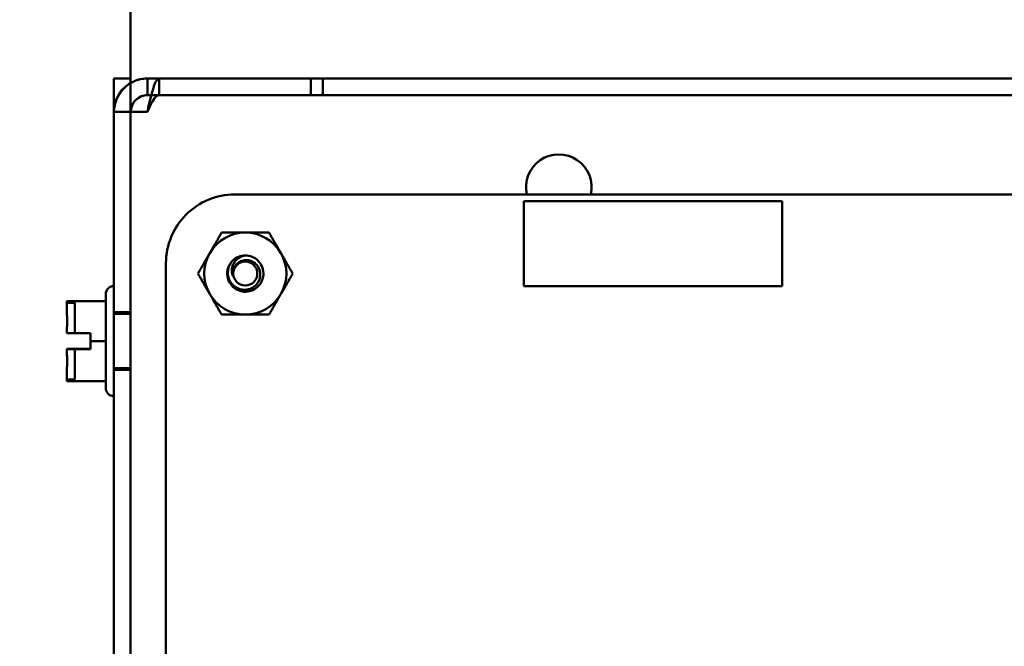
# Model space of a CAD drawing. Units: inches. Extents: x 2 to 86, y 1 to 67.
# Drawn here: x 7.5 to 10, y 33.1 to 34.7 of the extents above; entities that cross this region are included whole.
import ezdxf

# ---------------------------------------------------------------- set-up
doc = ezdxf.new("R2010")
doc.units = ezdxf.units.IN
doc.header["$LTSCALE"] = 4
doc.header["$MEASUREMENT"] = 0
doc.layers.add('Dimension (ANSI)', color=7, linetype='Continuous', lineweight=25)
doc.layers.add('Visible (ANSI)', color=7, linetype='Continuous', lineweight=50)
doc.styles.add('Note Text (ANSI)', font='tahoma.ttf')
doc.dimstyles.new('Default (ANSI)', dxfattribs={"dimscale": 4, "dimtxt": 0.12, "dimasz": 0.098425, "dimexe": 0.125, "dimexo": 0.0625, "dimgap": 0.031496, "dimtad": 0, "dimtih": 1, "dimtoh": 1, "dimrnd": 1e-08, "dimzin": 0, "dimdsep": 46, "dimtxsty": 'Note Text (ANSI)', "dimcen": 0.09, "dimdle": 0.393701, "dimclrd": 256, "dimclre": 256, "dimclrt": 256, "dimadec": 0, "dimazin": 1, "dimtfac": 1, "dimtofl": 0, "dimtmove": 0, "dimatfit": 3, "dimfxl": 1, "dimtolj": 1, "dimtzin": 4, "dimlwd": -1, "dimlwe": -1, "dimarcsym": 0})

# ---------------------------------------------------------------- blocks, each defined once
blk = doc.blocks.new('*D11')
at = {"layer": 'Defpoints', "color": 0, "transparency": 16777216}
for p in [(7.8706, 47.7876), (4.1325, 27.2876), (9.9379, 27.2876)]:
    blk.add_point(p, dxfattribs=at)
at = {"layer": 'Dimension (ANSI)', "transparency": 16777216}
for p, q in [((7.6206, 47.7876), (3.6325, 47.7876)), ((4.1325, 47.3939), (4.1325, 39.8566)), ((4.1325, 27.6813), (4.1325, 39.1046)), ((9.6879, 27.2876), (3.6325, 27.2876))]:
    blk.add_line(p, q, dxfattribs=at)
for points in [[(4.0669, 47.3939), (4.1981, 47.3939), (4.1325, 47.7876)], [(4.0669, 27.6813), (4.1981, 27.6813), (4.1325, 27.2876)]]:
    blk.add_solid(points, dxfattribs=at)
at = {"layer": 'Dimension (ANSI)', "transparency": 16777216, "insert": (3.3447, 39.7306), "char_height": 0.48, "attachment_point": 1, "style": 'Note Text (ANSI)'}
blk.add_mtext('\\A1;30.75', dxfattribs=at)
blk = doc.blocks.new('*D12')
at = {"layer": 'Defpoints', "color": 0, "transparency": 16777216}
for p in [(5.4812, 47.4543), (9.1659, 47.4543), (9.1646, 27.621)]:
    blk.add_point(p, dxfattribs=at)
at = {"layer": 'Dimension (ANSI)', "transparency": 16777216}
for p, q in [((8.9159, 47.4543), (4.9812, 47.4543)), ((5.4812, 47.0606), (5.4812, 37.9136)), ((5.4812, 28.0147), (5.4812, 37.1616)), ((8.9146, 27.621), (4.9812, 27.621))]:
    blk.add_line(p, q, dxfattribs=at)
for points in [[(5.4156, 47.0606), (5.5468, 47.0606), (5.4812, 47.4543)], [(5.4156, 28.0147), (5.5468, 28.0147), (5.4812, 27.621)]]:
    blk.add_solid(points, dxfattribs=at)
at = {"layer": 'Dimension (ANSI)', "transparency": 16777216, "insert": (4.6953, 37.7876), "char_height": 0.48, "attachment_point": 1, "style": 'Note Text (ANSI)'}
blk.add_mtext('\\A1;29.75', dxfattribs=at)
blk = doc.blocks.new('*D13')
at = {"layer": 'Defpoints', "color": 0, "transparency": 16777216}
for p in [(7.8706, 46.8876), (6.6448, 28.221), (7.8706, 28.221)]:
    blk.add_point(p, dxfattribs=at)
at = {"layer": 'Dimension (ANSI)', "transparency": 16777216}
for p, q in [((7.6206, 46.8876), (6.1448, 46.8876)), ((6.6448, 46.4939), (6.6448, 40.7831)), ((6.6448, 28.6147), (6.6448, 40.0292)), ((7.6206, 28.221), (6.1448, 28.221))]:
    blk.add_line(p, q, dxfattribs=at)
for points in [[(6.5792, 46.4939), (6.7104, 46.4939), (6.6448, 46.8876)], [(6.5792, 28.6147), (6.7104, 28.6147), (6.6448, 28.221)]]:
    blk.add_solid(points, dxfattribs=at)
at = {"layer": 'Dimension (ANSI)', "transparency": 16777216, "insert": (5.855, 40.6571), "char_height": 0.48, "attachment_point": 1, "style": 'Note Text (ANSI)'}
blk.add_mtext('\\A1;28.00', dxfattribs=at)

msp = doc.modelspace()

# ---------------------------------------------------------------- linework, layer by layer
at = {"layer": 'Visible (ANSI)'}
for p, q in [((7.8012, 46.749), (7.8012, 28.3596)), ((7.7589, 34.3876), (7.7589, 34.5543)), ((7.7589, 34.5543), (7.8012, 34.5543)), ((7.7589, 34.5543), (7.8012, 34.5543)), ((7.7589, 34.4696), (7.7589, 34.5543)), ((7.8012, 34.5543), (7.8012, 34.4696)), ((7.8436, 34.5543), (8.0922, 34.5543)), ((7.8436, 34.5543), (8.2589, 34.5543)), ((7.8436, 34.5543), (7.8436, 34.512)), ((7.8735, 34.5543), (12.9256, 34.5543)), ((7.8735, 34.5543), (8.2888, 34.5543)), ((7.8735, 34.5543), (7.8735, 34.512)), ((8.0922, 34.5543), (8.2589, 34.5543)), ((8.2589, 34.5543), (8.2589, 34.512)), ((8.2589, 34.5543), (8.2589, 34.512)), ((12.7589, 34.5543), (8.2888, 34.5543)), ((8.2888, 34.5543), (8.2888, 34.512)), ((8.0922, 34.512), (7.8436, 34.512)), ((7.8436, 34.512), (8.2589, 34.512)), ((12.9256, 34.512), (7.8735, 34.512)), ((8.2888, 34.512), (7.8735, 34.512)), ((8.2589, 34.512), (8.0922, 34.512)), ((12.7589, 34.512), (8.2888, 34.512)), ((7.7589, 34.4696), (7.8012, 34.4696)), ((7.8012, 34.4696), (7.7589, 34.4696)), ((7.7589, 34.4696), (7.8012, 34.4696)), ((7.7589, 34.4696), (7.8436, 34.4696)), ((7.7589, 28.9723), (7.7589, 34.4696)), ((7.8436, 34.4696), (7.8012, 34.4696)), ((7.8012, 34.4696), (7.8012, 28.9723)), ((7.7589, 34.3876), (7.7589, 29.0543)), ((8.0649, 34.2596), (12.6536, 34.2596)), ((9.455, 34.2425), (8.7988, 34.2425)), ((8.7988, 34.2425), (8.7988, 34.0273)), ((9.455, 34.0273), (9.455, 34.2425)), ((7.8909, 29.347), (7.8909, 34.0856)), ((7.7582, 34.0273), (7.7589, 34.0273)), ((7.7589, 34.0273), (7.7589, 33.748)), ((8.7988, 34.0273), (9.455, 34.0273)), ((7.6396, 33.9568), (7.6396, 33.9893)), ((7.7382, 33.9893), (7.6396, 33.9893)), ((7.6396, 33.9893), (7.6396, 33.9892)), ((7.6396, 33.9892), (7.6396, 33.9566)), ((7.6396, 33.9892), (7.6396, 33.9568)), ((7.6396, 33.9892), (7.6396, 33.9891)), ((7.6396, 33.9891), (7.6396, 33.9566)), ((7.7382, 33.9891), (7.6396, 33.9891)), ((7.7382, 33.768), (7.7382, 34.0073)), ((7.7382, 33.8878), (7.7382, 33.9893)), ((7.7382, 33.9893), (7.7382, 33.9891)), ((7.7382, 33.9891), (7.7382, 33.8875)), ((7.6462, 33.9847), (7.6596, 33.9847)), ((7.6596, 33.9847), (7.6596, 33.9075)), ((7.7589, 33.8143), (7.7589, 33.961)), ((7.7589, 33.961), (7.8012, 33.961)), ((7.7589, 33.9566), (7.7589, 33.8186)), ((7.7589, 33.9566), (7.8012, 33.9566)), ((7.6396, 33.9202), (7.6396, 33.9077)), ((7.6396, 33.9077), (7.6396, 33.9202)), ((7.6396, 33.92), (7.6396, 33.9075)), ((7.6396, 33.92), (7.6396, 33.9075)), ((7.8012, 33.9159), (7.8012, 33.8594)), ((7.6396, 33.9077), (7.6396, 33.9077)), ((7.6996, 33.9077), (7.6396, 33.9077)), ((7.6396, 33.9075), (7.6996, 33.9075)), ((7.6396, 33.9075), (7.6396, 33.9075)), ((7.6596, 33.9077), (7.6462, 33.9077)), ((7.6462, 33.9075), (7.6596, 33.9075)), ((7.6596, 33.9075), (7.6596, 33.9077)), ((7.6996, 33.9075), (7.6996, 33.9077)), ((7.6996, 33.8878), (7.6996, 33.9077)), ((7.6996, 33.9075), (7.6996, 33.8875)), ((7.6996, 33.8678), (7.6996, 33.8878)), ((7.7382, 33.8878), (7.6996, 33.8878)), ((7.6996, 33.8875), (7.6996, 33.8675)), ((7.7382, 33.8875), (7.6996, 33.8875)), ((7.7382, 33.7861), (7.7382, 33.8878)), ((7.7382, 33.8875), (7.7382, 33.786)), ((7.6396, 33.8677), (7.6396, 33.8678)), ((7.6396, 33.8678), (7.6996, 33.8678)), ((7.6396, 33.8553), (7.6396, 33.8678)), ((7.6396, 33.8677), (7.6396, 33.8553)), ((7.6996, 33.8675), (7.6396, 33.8675)), ((7.6396, 33.8675), (7.6396, 33.8675)), ((7.6396, 33.8675), (7.6396, 33.855)), ((7.6396, 33.8675), (7.6396, 33.855)), ((7.6462, 33.8677), (7.6596, 33.8677)), ((7.6596, 33.8675), (7.6462, 33.8675)), ((7.6596, 33.8677), (7.6596, 33.8675)), ((7.6596, 33.8677), (7.6596, 33.7905)), ((7.6996, 33.8678), (7.6996, 33.8675)), ((7.6396, 33.7861), (7.6396, 33.8186)), ((7.6396, 33.8186), (7.6396, 33.7861)), ((7.6396, 33.8184), (7.6396, 33.786)), ((7.6396, 33.8184), (7.6396, 33.786)), ((7.7589, 33.8186), (7.8012, 33.8186)), ((7.7589, 33.8143), (7.8012, 33.8143)), ((7.6462, 33.7905), (7.6596, 33.7905)), ((7.6396, 33.7861), (7.6396, 33.7861)), ((7.7382, 33.7861), (7.6396, 33.7861)), ((7.7382, 33.786), (7.6396, 33.786)), ((7.6396, 33.786), (7.6396, 33.786)), ((7.7382, 33.786), (7.7382, 33.7861)), ((7.7582, 33.748), (7.7589, 33.748))]:
    msp.add_line(p, q, dxfattribs=at)
msp.add_circle((8.0922, 34.059), 0.0304, dxfattribs=at)
for centre, radius, start, end in [((7.8436, 34.4696), 0.0847, 90, 180), ((7.8436, 34.4696), 0.0423, 90, 180), ((8.8879, 34.2783), 0.0833, 347.0485, 192.9521), ((8.0649, 34.0856), 0.174, 89.9889, 180.0025), ((8.0922, 34.059), 0.1042, 90, 150), ((8.0922, 34.059), 0.1042, 30, 90), ((8.0922, 34.059), 0.1042, 150, 210), ((8.0922, 34.059), 0.046, 135, 166.838), ((8.0922, 34.059), 0.046, 90, 135), ((8.0922, 34.059), 0.1042, 330, 30), ((8.0922, 34.059), 0.0325, 144.0525, 189.0525), ((7.7582, 34.0073), 0.02, 90, 180), ((7.6462, 33.9914), 0.00667, 199.0777, 270), ((8.0922, 34.059), 0.1042, 210, 270), ((8.0922, 34.059), 0.1042, 270, 330), ((7.6462, 33.7839), 0.00667, 90, 160.9223), ((7.7582, 33.768), 0.02, 180, 270)]:
    msp.add_arc(centre, radius, start, end, dxfattribs=at)
for points, knots in [([(7.7589, 34.4696), (7.7589, 34.4981), (7.7743, 34.526), (7.7984, 34.5412), (7.8118, 34.5497), (7.8277, 34.5543), (7.8436, 34.5543)], [0, 0, 0, 0, 1.00787, 1.00787, 1.00787, 1.570796, 1.570796, 1.570796, 1.570796]), ([(7.8436, 34.4696), (7.85, 34.4981), (7.8564, 34.526), (7.8628, 34.5412), (7.8664, 34.5497), (7.8699, 34.5543), (7.8735, 34.5543)], [0, 0, 0, 0, 1.00787, 1.00787, 1.00787, 1.570796, 1.570796, 1.570796, 1.570796]), ([(7.8012, 34.4696), (7.8012, 34.4865), (7.8124, 34.5029), (7.8282, 34.5091), (7.8331, 34.511), (7.8383, 34.512), (7.8436, 34.512)], [0, 0, 0, 0, 1.198566, 1.198566, 1.198566, 1.570796, 1.570796, 1.570796, 1.570796]), ([(7.8735, 34.512), (7.8659, 34.512), (7.8583, 34.5008), (7.8507, 34.485), (7.8483, 34.4801), (7.8459, 34.4749), (7.8436, 34.4696)], [0, 0, 0, 0, 1.198566, 1.198566, 1.198566, 1.570796, 1.570796, 1.570796, 1.570796]), ([(8.0922, 34.105), (8.098, 34.105), (8.1038, 34.1039), (8.1146, 34.0996), (8.1196, 34.0964), (8.1281, 34.0884), (8.1316, 34.0835), (8.1366, 34.0725), (8.138, 34.0665), (8.1384, 34.0545), (8.1374, 34.0486), (8.1333, 34.0373), (8.13, 34.032), (8.1218, 34.0232), (8.1169, 34.0197), (8.106, 34.0146), (8.1, 34.0132), (8.0879, 34.0128), (8.082, 34.0137), (8.0707, 34.0178), (8.0654, 34.0211), (8.0566, 34.0293), (8.0531, 34.0341), (8.048, 34.045), (8.0465, 34.051), (8.0461, 34.0613), (8.0465, 34.0654), (8.0474, 34.0694)], [-5.3884797, -5.3884797, -5.3884797, -5.3884797, -5.32099, -5.32099, -5.2533467, -5.2533467, -5.184714, -5.184714, -5.1134424, -5.1134424, -5.044872, -5.044872, -4.9736691, -4.9736691, -4.9051599, -4.9051599, -4.8340249, -4.8340249, -4.7655757, -4.7655757, -4.6945081, -4.6945081, -4.6261176, -4.6261176, -4.5551166, -4.5551166, -4.5073798, -4.5073798, -4.5073798, -4.5073798]), ([(8.0597, 34.0915), (8.0581, 34.0897), (8.0566, 34.0879), (8.0541, 34.084), (8.053, 34.082), (8.0502, 34.0759), (8.0489, 34.0716), (8.0477, 34.063), (8.0474, 34.0568), (8.0507, 34.0443), (8.0532, 34.0392), (8.059, 34.0315), (8.0631, 34.0271), (8.0739, 34.0208), (8.0791, 34.019), (8.0882, 34.0177), (8.0939, 34.0174), (8.1056, 34.0205), (8.1104, 34.0228), (8.1173, 34.0281), (8.1214, 34.0318), (8.1273, 34.0418), (8.1289, 34.0465), (8.1301, 34.0546), (8.1305, 34.0599), (8.1277, 34.0707), (8.1257, 34.075), (8.121, 34.0813), (8.1177, 34.0852), (8.1086, 34.0907), (8.1044, 34.0923), (8.0969, 34.0935), (8.0921, 34.0939), (8.0822, 34.0915), (8.0783, 34.0898), (8.0724, 34.0856), (8.0689, 34.0826), (8.066, 34.078)], [-40.221071, -40.221071, -40.221071, -40.221071, -36.425911, -36.425911, -32.775969, -32.775969, -25.605606, -25.605606, -18.738266, -18.738266, -13.43749, -13.43749, -9.669483, -9.669483, -6.791588, -6.791588, -4.801706, -4.801706, -3.298344, -3.298344, -2.288642, -2.288642, -1.54879, -1.54879, -1.050449, -1.050449, -0.688959, -0.688959, -0.445662, -0.445662, -0.270028, -0.270028, -0.149564, -0.149564, -0.062325, -0.062325, 0, 0, 0, 0]), ([(8.0602, 34.0538), (8.0586, 34.0575), (8.058, 34.0611), (8.0576, 34.0675), (8.0578, 34.0711), (8.0596, 34.0789), (8.0613, 34.083), (8.0655, 34.0892), (8.0685, 34.0933), (8.0762, 34.099), (8.0791, 34.1007), (8.0865, 34.1039), (8.0903, 34.1046), (8.0922, 34.105)], [-0.1815246, -0.1815246, -0.1815246, -0.1815246, -0.1515454, -0.1515454, -0.1149385, -0.1149385, -0.0693399, -0.0693399, -0.0389475, -0.0389475, -0.0231751, -0.0231751, 0, 0, 0, 0]), ([(7.6396, 33.9892), (7.6396, 33.9892), (7.6396, 33.9892), (7.6398, 33.9892), (7.6399, 33.9892), (7.6399, 33.9892), (7.6399, 33.9892), (7.6398, 33.9892), (7.6396, 33.9892), (7.6396, 33.9892), (7.6396, 33.9892)], [0.5840084, 0.5840084, 0.5840084, 0.5840084, 0.6066591, 0.6066591, 0.6595764, 0.6595764, 0.6595764, 0.7124936, 0.7124936, 0.7351443, 0.7351443, 0.7351443, 0.7351443]), ([(7.6396, 33.9568), (7.6396, 33.9551), (7.6396, 33.953), (7.6398, 33.9473), (7.6399, 33.9425), (7.6399, 33.9385), (7.6399, 33.9345), (7.6398, 33.9297), (7.6396, 33.924), (7.6396, 33.9219), (7.6396, 33.9202)], [0.5840084, 0.5840084, 0.5840084, 0.5840084, 0.6066591, 0.6066591, 0.6595764, 0.6595764, 0.6595764, 0.7124936, 0.7124936, 0.7351443, 0.7351443, 0.7351443, 0.7351443]), ([(7.6396, 33.92), (7.6396, 33.9217), (7.6396, 33.9237), (7.6398, 33.9295), (7.6399, 33.9343), (7.6399, 33.9383), (7.6399, 33.9423), (7.6398, 33.9471), (7.6396, 33.9529), (7.6396, 33.9549), (7.6396, 33.9566)], [0.5840084, 0.5840084, 0.5840084, 0.5840084, 0.6066591, 0.6066591, 0.6595764, 0.6595764, 0.6595764, 0.7124936, 0.7124936, 0.7351443, 0.7351443, 0.7351443, 0.7351443]), ([(7.6396, 33.9077), (7.6396, 33.9077), (7.6398, 33.9077), (7.6404, 33.9077), (7.641, 33.9077), (7.6421, 33.9077), (7.6429, 33.9077), (7.6445, 33.9077), (7.6454, 33.9077), (7.6462, 33.9077)], [0.03795763, 0.03795763, 0.03795763, 0.03795763, 0.04760535, 0.04760535, 0.05716879, 0.05716879, 0.06661446, 0.06661446, 0.07595608, 0.07595608, 0.07595608, 0.07595608]), ([(7.6462, 33.9075), (7.6454, 33.9075), (7.6445, 33.9075), (7.6429, 33.9075), (7.6421, 33.9075), (7.641, 33.9075), (7.6404, 33.9075), (7.6398, 33.9075), (7.6396, 33.9075), (7.6396, 33.9075)], [0.07595608, 0.07595608, 0.07595608, 0.07595608, 0.0852977, 0.0852977, 0.09474337, 0.09474337, 0.10430681, 0.10430681, 0.11395453, 0.11395453, 0.11395453, 0.11395453]), ([(7.6462, 33.8677), (7.6454, 33.8677), (7.6445, 33.8677), (7.6429, 33.8677), (7.6421, 33.8677), (7.641, 33.8677), (7.6404, 33.8677), (7.6398, 33.8677), (7.6396, 33.8677), (7.6396, 33.8677)], [0.07595608, 0.07595608, 0.07595608, 0.07595608, 0.0852977, 0.0852977, 0.09474337, 0.09474337, 0.10430681, 0.10430681, 0.11395453, 0.11395453, 0.11395453, 0.11395453]), ([(7.6396, 33.8675), (7.6396, 33.8675), (7.6398, 33.8675), (7.6404, 33.8675), (7.641, 33.8675), (7.6421, 33.8675), (7.6429, 33.8675), (7.6445, 33.8675), (7.6454, 33.8675), (7.6462, 33.8675)], [0.03795763, 0.03795763, 0.03795763, 0.03795763, 0.04760535, 0.04760535, 0.05716879, 0.05716879, 0.06661446, 0.06661446, 0.07595608, 0.07595608, 0.07595608, 0.07595608]), ([(7.6396, 33.8553), (7.6396, 33.8536), (7.6396, 33.8515), (7.6398, 33.8458), (7.6399, 33.841), (7.6399, 33.8369), (7.6399, 33.8329), (7.6398, 33.8281), (7.6396, 33.8224), (7.6396, 33.8203), (7.6396, 33.8186)], [0.5840084, 0.5840084, 0.5840084, 0.5840084, 0.6066591, 0.6066591, 0.6595764, 0.6595764, 0.6595764, 0.7124936, 0.7124936, 0.7351443, 0.7351443, 0.7351443, 0.7351443]), ([(7.6396, 33.8184), (7.6396, 33.8201), (7.6396, 33.8222), (7.6398, 33.8279), (7.6399, 33.8327), (7.6399, 33.8367), (7.6399, 33.8407), (7.6398, 33.8455), (7.6396, 33.8513), (7.6396, 33.8533), (7.6396, 33.855)], [0.5840084, 0.5840084, 0.5840084, 0.5840084, 0.6066591, 0.6066591, 0.6595764, 0.6595764, 0.6595764, 0.7124936, 0.7124936, 0.7351443, 0.7351443, 0.7351443, 0.7351443]), ([(7.6396, 33.7861), (7.6396, 33.7861), (7.6396, 33.7861), (7.6398, 33.7861), (7.6399, 33.7861), (7.6399, 33.7861), (7.6399, 33.7861), (7.6398, 33.786), (7.6396, 33.786), (7.6396, 33.786), (7.6396, 33.786)], [0.5840084, 0.5840084, 0.5840084, 0.5840084, 0.6066591, 0.6066591, 0.6595764, 0.6595764, 0.6595764, 0.7124936, 0.7124936, 0.7351443, 0.7351443, 0.7351443, 0.7351443])]:
    msp.add_open_spline(points, degree=3, knots=knots, dxfattribs=at)
msp.add_open_spline([(7.8436, 34.4696), (7.8436, 34.4696), (7.8436, 34.4696), (7.8436, 34.4696)], degree=3, dxfattribs=at)
for points, weights in [([(8.002, 34.111), (8.016, 34.1352), (8.0321, 34.1631)], [1.91103144839, 1.91103144839, 1.77382556355]), ([(8.0321, 34.1631), (8.0643, 34.1631), (8.0922, 34.1631)], [1.77382556355, 1.91103144839, 1.91103144839]), ([(8.0922, 34.1631), (8.1202, 34.1631), (8.1524, 34.1631)], [1.91103144839, 1.91103144839, 1.77382556355]), ([(8.1524, 34.1631), (8.1685, 34.1352), (8.1825, 34.111)], [1.77382556355, 1.91103144839, 1.91103144839]), ([(7.972, 34.059), (7.9881, 34.0869), (8.002, 34.111)], [1.77382556355, 1.91103144839, 1.91103144839]), ([(8.1825, 34.111), (8.1964, 34.0869), (8.2125, 34.059)], [1.91103144839, 1.91103144839, 1.77382556355]), ([(8.002, 34.0069), (7.9881, 34.031), (7.972, 34.059)], [1.91103144839, 1.91103144839, 1.77382556355]), ([(8.2125, 34.059), (8.1964, 34.031), (8.1825, 34.0069)], [1.77382556355, 1.91103144839, 1.91103144839]), ([(8.0321, 33.9548), (8.016, 33.9827), (8.002, 34.0069)], [1.77382556355, 1.91103144839, 1.91103144839]), ([(8.1825, 34.0069), (8.1685, 33.9827), (8.1524, 33.9548)], [1.91103144839, 1.91103144839, 1.77382556355]), ([(8.0922, 33.9548), (8.0643, 33.9548), (8.0321, 33.9548)], [1.91103144839, 1.91103144839, 1.77382556355]), ([(8.1524, 33.9548), (8.1202, 33.9548), (8.0922, 33.9548)], [1.77382556355, 1.91103144839, 1.91103144839])]:
    msp.add_rational_spline(points, weights, degree=2, dxfattribs=at)

# ---------------------------------------------------------------- dimensions: what is measured, and where the dimension line sits
at = {"layer": 'Dimension (ANSI)'}
for base, p1, p2, picture, middle in [((4.1325, 27.2876), (7.8706, 47.7876), (9.9379, 27.2876), '*D11', (4.1325, 39.4806)), ((5.4812, 47.4543), (9.1646, 27.621), (9.1659, 47.4543), '*D12', (5.4812, 37.5376)), ((6.6448, 28.221), (7.8706, 46.8876), (7.8706, 28.221), '*D13', (6.6448, 40.4062))]:
    dim = msp.add_linear_dim(base=base, p1=p1, p2=p2, angle=90, dimstyle='Default (ANSI)', override={"dimgap": 0.031496, "dimdec": 2, "dimlfac": 1.5, "dimtol": 0, "dimlim": 0, "dimtp": 0, "dimtm": 0, "dimtdec": 2, "dimatfit": 1}, dxfattribs=at)
    dim.commit()
    dim.dimension.update_dxf_attribs({"geometry": picture, "text_midpoint": middle, "dimtype": 160})

doc.saveas('drawing.dxf')
